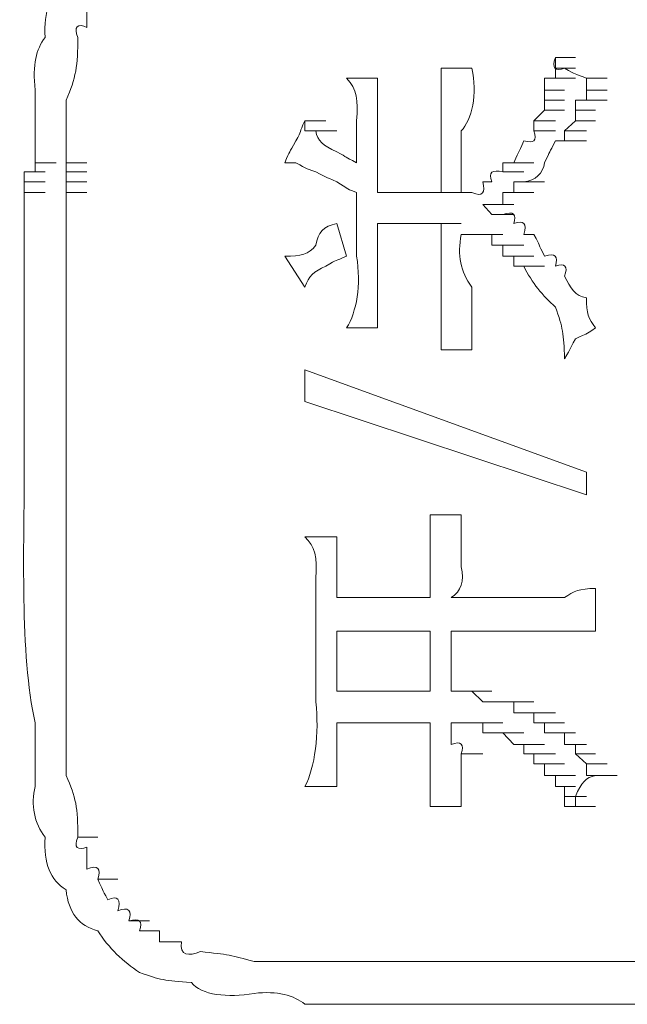
# Model space of a CAD drawing. Units: inches. Extents: x -497 to 1737, y -1391 to 206.
# Drawn here: x -338 to -332, y -594 to -584 of the extents above; entities that cross this region are included whole.
import ezdxf

# ---------------------------------------------------------------- set-up
doc = ezdxf.new("R2010")
doc.units = ezdxf.units.IN
doc.header["$MEASUREMENT"] = 0
doc.layers.add('图层 1', color=7, linetype='Continuous')

msp = doc.modelspace()

# ---------------------------------------------------------------- linework, layer by layer
at = {"layer": '图层 1', "lineweight": 0}
for points in [[(-332.7146, -584.6647), (-332.7146, -584.56)], [(-332.7146, -584.56), (-332.5227, -584.56)], [(-333.5171, -584.6647), (-333.8137, -584.6647)], [(-332.7146, -584.7607), (-332.7146, -584.6647)], [(-332.7146, -584.6647), (-332.5227, -584.6647)], [(-332.7146, -584.6647), (-332.5227, -584.6647)], [(-332.7146, -584.6647), (-332.5227, -584.6647)], [(-334.4243, -584.7607), (-334.7209, -584.7607)], [(-332.8193, -584.8741), (-332.8193, -584.7607)], [(-332.8193, -584.7607), (-332.7146, -584.7607)], [(-332.7146, -584.7607), (-332.5227, -584.7607)], [(-332.7146, -584.7607), (-332.5227, -584.7607)], [(-332.418, -584.7607), (-332.2174, -584.7607)], [(-332.418, -584.7607), (-332.2174, -584.7607)], [(-332.418, -584.7607), (-332.418, -584.8741)], [(-332.8193, -584.97), (-332.8193, -584.8741)], [(-332.8193, -584.8741), (-332.6274, -584.8741)], [(-332.8193, -584.8741), (-332.6274, -584.8741)], [(-332.8193, -584.8741), (-332.6274, -584.8741)], [(-332.418, -584.8741), (-332.2174, -584.8741)], [(-332.418, -584.8741), (-332.2174, -584.8741)], [(-332.418, -584.8741), (-332.418, -584.97)], [(-332.8193, -585.066), (-332.8193, -584.97)], [(-332.8193, -584.97), (-332.6274, -584.97)], [(-332.8193, -584.97), (-332.6274, -584.97)], [(-332.8193, -584.97), (-332.6274, -584.97)], [(-332.418, -584.97), (-332.5227, -584.97)], [(-332.5227, -584.97), (-332.5227, -585.066)], [(-332.418, -584.97), (-332.2174, -584.97)], [(-332.418, -584.97), (-332.2174, -584.97)], [(-332.9239, -585.1706), (-332.8193, -585.066)], [(-332.8193, -585.066), (-332.6274, -585.066)], [(-332.8193, -585.066), (-332.6274, -585.066)], [(-332.8193, -585.066), (-332.6274, -585.066)], [(-332.5227, -585.066), (-332.3308, -585.066)], [(-332.5227, -585.066), (-332.3308, -585.066)], [(-332.5227, -585.066), (-332.3308, -585.066)], [(-332.5227, -585.066), (-332.5227, -585.1706)], [(-335.1221, -585.1706), (-334.9215, -585.1706)], [(-335.1221, -585.1706), (-334.9215, -585.1706)], [(-335.1221, -585.2666), (-335.1221, -585.1706)], [(-335.1221, -585.1706), (-334.9215, -585.1706)], [(-335.1221, -585.1706), (-334.9215, -585.1706)], [(-335.1221, -585.1706), (-334.9215, -585.1706)], [(-335.1221, -585.1706), (-334.9215, -585.1706)], [(-335.1221, -585.1706), (-334.9215, -585.1706)], [(-335.1221, -585.1706), (-334.9215, -585.1706)], [(-335.1221, -585.1706), (-334.9215, -585.1706)], [(-335.1221, -585.1706), (-334.9215, -585.1706)], [(-335.1221, -585.1706), (-334.9215, -585.1706)], [(-335.1221, -585.1706), (-334.9215, -585.1706)], [(-335.1221, -585.1706), (-334.9215, -585.1706)], [(-335.1221, -585.1706), (-334.9215, -585.1706)], [(-335.1221, -585.1706), (-334.9215, -585.1706)], [(-335.1221, -585.1706), (-334.9215, -585.1706)], [(-335.1221, -585.1706), (-334.9215, -585.1706)], [(-335.1221, -585.1706), (-334.9215, -585.1706)], [(-335.1221, -585.1706), (-334.9215, -585.1706)], [(-335.1221, -585.1706), (-334.9215, -585.1706)], [(-335.1221, -585.1706), (-334.9215, -585.1706)], [(-335.1221, -585.1706), (-334.9215, -585.1706)], [(-335.1221, -585.1706), (-334.9215, -585.1706)], [(-335.1221, -585.1706), (-334.9215, -585.1706)], [(-335.1221, -585.1706), (-334.9215, -585.1706)], [(-335.1221, -585.1706), (-334.9215, -585.1706)], [(-335.1221, -585.1706), (-334.9215, -585.1706)], [(-335.1221, -585.1706), (-334.9215, -585.1706)], [(-335.1221, -585.1706), (-334.9215, -585.1706)], [(-335.1221, -585.1706), (-334.9215, -585.1706)], [(-335.1221, -585.1706), (-334.9215, -585.1706)], [(-335.1221, -585.1706), (-334.9215, -585.1706)], [(-335.1221, -585.1706), (-334.9215, -585.1706)], [(-335.1221, -585.1706), (-334.9215, -585.1706)], [(-335.1221, -585.1706), (-334.9215, -585.1706)], [(-335.1221, -585.1706), (-334.9215, -585.1706)], [(-335.1221, -585.1706), (-334.9215, -585.1706)], [(-335.1221, -585.1706), (-334.9215, -585.1706)], [(-335.1221, -585.1706), (-334.9215, -585.1706)], [(-335.1221, -585.1706), (-334.9215, -585.1706)], [(-335.1221, -585.1706), (-334.9215, -585.1706)], [(-335.1221, -585.1706), (-334.9215, -585.1706)], [(-335.1221, -585.1706), (-334.9215, -585.1706)], [(-335.1221, -585.1706), (-334.9215, -585.1706)], [(-335.1221, -585.1706), (-334.9215, -585.1706)], [(-335.1221, -585.1706), (-334.9215, -585.1706)], [(-335.1221, -585.1706), (-334.9215, -585.1706)], [(-335.1221, -585.1706), (-334.9215, -585.1706)], [(-335.1221, -585.1706), (-334.9215, -585.1706)], [(-335.1221, -585.1706), (-334.9215, -585.1706)], [(-335.1221, -585.1706), (-334.9215, -585.1706)], [(-335.1221, -585.1706), (-334.9215, -585.1706)], [(-335.1221, -585.1706), (-334.9215, -585.1706)], [(-335.1221, -585.1706), (-334.9215, -585.1706)], [(-335.1221, -585.1706), (-334.9215, -585.1706)], [(-335.1221, -585.1706), (-334.9215, -585.1706)], [(-335.1221, -585.1706), (-334.9215, -585.1706)], [(-335.1221, -585.1706), (-334.9215, -585.1706)], [(-335.1221, -585.1706), (-334.9215, -585.1706)], [(-335.1221, -585.1706), (-334.9215, -585.1706)], [(-335.1221, -585.1706), (-334.9215, -585.1706)], [(-335.1221, -585.1706), (-334.9215, -585.1706)], [(-335.1221, -585.1706), (-334.9215, -585.1706)], [(-335.1221, -585.1706), (-334.9215, -585.1706)], [(-335.1221, -585.1706), (-334.9215, -585.1706)], [(-335.1221, -585.1706), (-334.9215, -585.1706)], [(-335.1221, -585.1706), (-334.9215, -585.1706)], [(-335.1221, -585.1706), (-334.9215, -585.1706)], [(-335.1221, -585.1706), (-334.9215, -585.1706)], [(-335.1221, -585.1706), (-334.9215, -585.1706)], [(-335.1221, -585.1706), (-334.9215, -585.1706)], [(-335.1221, -585.1706), (-334.9215, -585.1706)], [(-335.1221, -585.1706), (-334.9215, -585.1706)], [(-335.1221, -585.1706), (-334.9215, -585.1706)], [(-335.1221, -585.1706), (-334.9215, -585.1706)], [(-335.1221, -585.1706), (-334.9215, -585.1706)], [(-335.1221, -585.1706), (-334.9215, -585.1706)], [(-335.1221, -585.1706), (-334.9215, -585.1706)], [(-335.1221, -585.1706), (-334.9215, -585.1706)], [(-332.9239, -585.2666), (-332.9239, -585.1706)], [(-332.9239, -585.1706), (-332.7146, -585.1706)], [(-332.9239, -585.1706), (-332.7146, -585.1706)], [(-332.9239, -585.1706), (-332.7146, -585.1706)], [(-332.5227, -585.1706), (-332.6274, -585.2666)], [(-332.5227, -585.1706), (-332.3308, -585.1706)], [(-332.5227, -585.1706), (-332.3308, -585.1706)], [(-332.5227, -585.1706), (-332.3308, -585.1706)], [(-335.1221, -585.2666), (-334.9215, -585.2666)], [(-335.1221, -585.2666), (-334.9215, -585.2666)], [(-335.1221, -585.2666), (-334.9215, -585.2666)], [(-335.1221, -585.2666), (-334.9215, -585.2666)], [(-335.1221, -585.2666), (-335.0174, -585.2666)], [(-335.0174, -585.2666), (-334.8168, -585.2666)], [(-335.0174, -585.2666), (-334.8168, -585.2666)], [(-335.0174, -585.2666), (-334.8168, -585.2666)], [(-335.0174, -585.2666), (-334.8168, -585.2666)], [(-332.9239, -585.2666), (-332.7146, -585.2666)], [(-332.9239, -585.2666), (-332.7146, -585.2666)], [(-332.9239, -585.2666), (-332.7146, -585.2666)], [(-332.6274, -585.2666), (-332.418, -585.2666)], [(-332.6274, -585.2666), (-332.418, -585.2666)], [(-332.6274, -585.2666), (-332.418, -585.2666)], [(-332.6274, -585.2666), (-332.6274, -585.3625)], [(-332.6274, -585.3625), (-332.7146, -585.3625)], [(-332.6274, -585.3625), (-332.418, -585.3625)], [(-332.6274, -585.3625), (-332.418, -585.3625)], [(-337.7128, -585.4672), (-337.7128, -585.5719)], [(-337.4162, -585.4672), (-337.4162, -585.5719)], [(-337.7128, -585.5719), (-337.5122, -585.5719)], [(-337.7128, -585.5719), (-337.7128, -585.6591)], [(-337.4162, -585.5719), (-337.2156, -585.5719)], [(-337.4162, -585.5719), (-337.4162, -585.6591)], [(-335.2093, -585.5719), (-335.314, -585.5719)], [(-333.2205, -585.6591), (-333.2205, -585.5719)], [(-333.2205, -585.5719), (-333.0199, -585.5719)], [(-333.2205, -585.5719), (-333.0199, -585.5719)], [(-333.2205, -585.5719), (-333.1158, -585.5719)], [(-333.1158, -585.5719), (-332.9239, -585.5719)], [(-333.1158, -585.5719), (-332.9239, -585.5719)], [(-333.1158, -585.5719), (-332.9239, -585.5719)], [(-333.1158, -585.5719), (-332.9239, -585.5719)], [(-333.1158, -585.5719), (-332.9239, -585.5719)], [(-333.1158, -585.5719), (-332.9239, -585.5719)], [(-333.1158, -585.5719), (-332.9239, -585.5719)], [(-337.7128, -585.6591), (-337.8175, -585.6591)], [(-337.8175, -585.6591), (-337.6169, -585.6591)], [(-337.8175, -585.6591), (-337.8175, -585.7551)], [(-337.4162, -585.6591), (-337.2156, -585.6591)], [(-337.4162, -585.6591), (-337.2156, -585.6591)], [(-337.4162, -585.6591), (-337.4162, -585.7551)], [(-333.2205, -585.6591), (-333.0199, -585.6591)], [(-333.2205, -585.6591), (-333.0199, -585.6591)], [(-337.8175, -585.7551), (-337.6169, -585.7551)], [(-337.8175, -585.7551), (-337.8175, -585.8598)], [(-337.4162, -585.7551), (-337.2156, -585.7551)], [(-337.4162, -585.7551), (-337.4162, -585.8598)], [(-333.4124, -585.7551), (-333.3252, -585.7551)], [(-333.0199, -585.7551), (-333.1158, -585.7551)], [(-333.1158, -585.7551), (-332.9239, -585.7551)], [(-333.1158, -585.7551), (-333.1158, -585.8598)], [(-333.0199, -585.7551), (-332.8193, -585.7551)], [(-333.0199, -585.7551), (-332.8193, -585.7551)], [(-333.0199, -585.7551), (-332.8193, -585.7551)], [(-333.0199, -585.7551), (-332.8193, -585.7551)], [(-333.0199, -585.7551), (-332.8193, -585.7551)], [(-333.0199, -585.7551), (-332.8193, -585.7551)], [(-333.0199, -585.7551), (-332.8193, -585.7551)], [(-333.0199, -585.7551), (-332.8193, -585.7551)], [(-337.8175, -585.8598), (-337.6169, -585.8598)], [(-337.8175, -585.8598), (-337.8175, -585.9732)], [(-337.4162, -585.8598), (-337.2156, -585.8598)], [(-337.4162, -585.8598), (-337.2156, -585.8598)], [(-337.4162, -585.8598), (-337.2156, -585.8598)], [(-337.4162, -585.8598), (-337.4162, -585.9732)], [(-334.3196, -585.8598), (-334.4243, -585.8598)], [(-334.2149, -585.8598), (-334.3196, -585.8598)], [(-334.3196, -585.8598), (-334.119, -585.8598)], [(-334.119, -585.8598), (-334.2149, -585.8598)], [(-334.023, -585.8598), (-334.119, -585.8598)], [(-334.119, -585.8598), (-333.9184, -585.8598)], [(-333.9184, -585.8598), (-334.023, -585.8598)], [(-334.023, -585.8598), (-333.8137, -585.8598)], [(-333.8137, -585.8598), (-333.9184, -585.8598)], [(-333.8137, -585.8598), (-333.6218, -585.8598)], [(-333.6218, -585.8598), (-333.5171, -585.8598)], [(-333.1158, -585.8598), (-333.2205, -585.8598)], [(-333.2205, -585.8598), (-333.0199, -585.8598)], [(-333.2205, -585.8598), (-333.0199, -585.8598)], [(-333.2205, -585.8598), (-333.0199, -585.8598)], [(-333.2205, -585.8598), (-333.0199, -585.8598)], [(-333.2205, -585.8598), (-333.0199, -585.8598)], [(-333.2205, -585.8598), (-333.0199, -585.8598)], [(-333.2205, -585.8598), (-333.0199, -585.8598)], [(-333.2205, -585.8598), (-333.2205, -585.9732)], [(-333.1158, -585.8598), (-332.9239, -585.8598)], [(-333.1158, -585.8598), (-332.9239, -585.8598)], [(-333.1158, -585.8598), (-332.9239, -585.8598)], [(-333.1158, -585.8598), (-332.9239, -585.8598)], [(-333.1158, -585.8598), (-332.9239, -585.8598)], [(-333.1158, -585.8598), (-332.9239, -585.8598)], [(-333.1158, -585.8598), (-332.9239, -585.8598)], [(-333.3252, -585.9732), (-333.4124, -585.9732)], [(-333.4124, -585.9732), (-333.2205, -585.9732)], [(-333.4124, -585.9732), (-333.2205, -585.9732)], [(-333.4124, -585.9732), (-333.2205, -585.9732)], [(-333.4124, -585.9732), (-333.2205, -585.9732)], [(-333.4124, -585.9732), (-333.2205, -585.9732)], [(-333.4124, -585.9732), (-333.2205, -585.9732)], [(-333.4124, -585.9732), (-333.2205, -585.9732)], [(-333.4124, -585.9732), (-333.2205, -585.9732)], [(-333.4124, -585.9732), (-333.3252, -586.0691)], [(-333.2205, -585.9732), (-333.3252, -585.9732)], [(-333.3252, -585.9732), (-333.1158, -585.9732)], [(-333.3252, -585.9732), (-333.1158, -585.9732)], [(-333.3252, -585.9732), (-333.1158, -585.9732)], [(-333.3252, -585.9732), (-333.1158, -585.9732)], [(-333.3252, -585.9732), (-333.1158, -585.9732)], [(-333.3252, -585.9732), (-333.1158, -585.9732)], [(-333.3252, -585.9732), (-333.1158, -585.9732)], [(-333.3252, -585.9732), (-333.1158, -585.9732)], [(-333.3252, -586.0691), (-333.1158, -586.0691)], [(-333.3252, -586.0691), (-333.1158, -586.0691)], [(-333.3252, -586.0691), (-333.1158, -586.0691)], [(-333.3252, -586.0691), (-333.1158, -586.0691)], [(-333.3252, -586.0691), (-333.2205, -586.0691)], [(-334.8168, -586.1563), (-334.7209, -586.4704)], [(-334.3196, -586.1563), (-334.4243, -586.1563)], [(-334.023, -586.1563), (-334.119, -586.1563)], [(-334.119, -586.1563), (-333.9184, -586.1563)], [(-333.9184, -586.1563), (-334.023, -586.1563)], [(-334.023, -586.1563), (-333.8137, -586.1563)], [(-333.8137, -586.1563), (-333.9184, -586.1563)], [(-333.8137, -586.1563), (-333.6218, -586.1563)], [(-333.5171, -586.261), (-333.6218, -586.261)], [(-333.4124, -586.261), (-333.5171, -586.261)], [(-333.5171, -586.261), (-333.3252, -586.261)], [(-333.5171, -586.261), (-333.3252, -586.261)], [(-333.5171, -586.261), (-333.3252, -586.261)], [(-333.5171, -586.261), (-333.3252, -586.261)], [(-333.5171, -586.261), (-333.3252, -586.261)], [(-333.5171, -586.261), (-333.3252, -586.261)], [(-333.5171, -586.261), (-333.3252, -586.261)], [(-333.5171, -586.261), (-333.3252, -586.261)], [(-333.3252, -586.261), (-333.4124, -586.261)], [(-333.4124, -586.261), (-333.2205, -586.261)], [(-333.4124, -586.261), (-333.2205, -586.261)], [(-333.4124, -586.261), (-333.2205, -586.261)], [(-333.4124, -586.261), (-333.2205, -586.261)], [(-333.4124, -586.261), (-333.2205, -586.261)], [(-333.4124, -586.261), (-333.2205, -586.261)], [(-333.4124, -586.261), (-333.2205, -586.261)], [(-333.4124, -586.261), (-333.2205, -586.261)], [(-333.4124, -586.261), (-333.2205, -586.261)], [(-333.3252, -586.3657), (-333.3252, -586.261)], [(-332.9239, -586.261), (-333.0199, -586.261)], [(-333.2205, -586.3657), (-333.3252, -586.3657)], [(-333.3252, -586.3657), (-333.1158, -586.3657)], [(-333.3252, -586.3657), (-333.1158, -586.3657)], [(-333.3252, -586.3657), (-333.1158, -586.3657)], [(-333.3252, -586.3657), (-333.1158, -586.3657)], [(-333.3252, -586.3657), (-333.1158, -586.3657)], [(-333.3252, -586.3657), (-333.1158, -586.3657)], [(-333.3252, -586.3657), (-333.1158, -586.3657)], [(-333.3252, -586.3657), (-333.1158, -586.3657)], [(-333.2205, -586.4704), (-333.2205, -586.3657)], [(-333.2205, -586.3657), (-333.0199, -586.3657)], [(-333.2205, -586.3657), (-333.0199, -586.3657)], [(-333.2205, -586.3657), (-333.0199, -586.3657)], [(-333.2205, -586.3657), (-333.0199, -586.3657)], [(-333.2205, -586.3657), (-333.0199, -586.3657)], [(-333.2205, -586.3657), (-333.0199, -586.3657)], [(-335.314, -586.4704), (-335.1221, -586.7669)], [(-333.1158, -586.4704), (-333.2205, -586.4704)], [(-333.2205, -586.4704), (-333.0199, -586.4704)], [(-333.2205, -586.4704), (-333.0199, -586.4704)], [(-333.1158, -586.5663), (-333.1158, -586.4704)], [(-333.1158, -586.4704), (-332.9239, -586.4704)], [(-333.1158, -586.4704), (-332.9239, -586.4704)], [(-333.1158, -586.4704), (-332.9239, -586.4704)], [(-333.1158, -586.4704), (-332.9239, -586.4704)], [(-333.1158, -586.4704), (-332.9239, -586.4704)], [(-333.1158, -586.4704), (-332.9239, -586.4704)], [(-333.1158, -586.4704), (-332.9239, -586.4704)], [(-333.1158, -586.4704), (-332.9239, -586.4704)], [(-333.1158, -586.4704), (-332.9239, -586.4704)], [(-333.0199, -586.5663), (-333.1158, -586.5663)], [(-333.0199, -586.5663), (-332.8193, -586.5663)], [(-333.0199, -586.5663), (-332.8193, -586.5663)], [(-333.0199, -586.5663), (-332.8193, -586.5663)], [(-333.0199, -586.5663), (-332.8193, -586.5663)], [(-333.0199, -586.5663), (-332.8193, -586.5663)], [(-337.4162, -586.8716), (-337.4162, -587.1595)], [(-337.4162, -587.1595), (-337.4162, -587.3688)], [(-334.4243, -587.1595), (-334.7209, -587.1595)], [(-337.4162, -587.3688), (-337.4162, -587.6741)], [(-333.5171, -587.3688), (-333.8137, -587.3688)], [(-335.1221, -587.866), (-335.1221, -587.5607)], [(-335.1221, -587.5607), (-332.418, -588.5464)], [(-337.4162, -587.6741), (-337.4162, -587.962)], [(-332.418, -588.7645), (-335.1221, -587.866)], [(-337.4162, -587.962), (-337.4162, -588.2498)], [(-337.4162, -588.2498), (-337.4162, -588.4679)], [(-337.4162, -588.4679), (-337.4162, -588.7645)], [(-332.418, -588.5464), (-332.418, -588.7645)], [(-337.4162, -588.7645), (-337.4162, -589.0611)], [(-333.6218, -588.9564), (-333.9184, -588.9564)], [(-335.1221, -589.1657), (-334.9215, -589.1657)], [(-335.1221, -589.1657), (-334.9215, -589.1657)], [(-335.1221, -589.1657), (-334.9215, -589.1657)], [(-334.8168, -589.1657), (-335.1221, -589.1657)], [(-333.9184, -589.2617), (-333.9184, -589.1657)], [(-333.6218, -589.1657), (-333.6218, -589.2617)], [(-332.3308, -589.6629), (-332.3308, -590.0729)], [(-333.9184, -589.7502), (-334.8168, -589.7502)], [(-332.9239, -589.7502), (-333.7177, -589.7502)], [(-333.9184, -590.0729), (-334.8168, -590.0729)], [(-334.8168, -590.0729), (-334.8168, -590.6486)], [(-333.9184, -590.6486), (-333.9184, -590.0729)], [(-332.9239, -590.0729), (-333.7177, -590.0729)], [(-333.7177, -590.0729), (-333.7177, -590.6486)], [(-334.8168, -590.6486), (-333.9184, -590.6486)], [(-333.7177, -590.6486), (-333.6218, -590.6486)], [(-333.6218, -590.6486), (-333.4124, -590.6486)], [(-333.6218, -590.6486), (-333.4124, -590.6486)], [(-333.6218, -590.6486), (-333.4124, -590.6486)], [(-333.6218, -590.6486), (-333.4124, -590.6486)], [(-333.6218, -590.6486), (-333.4124, -590.6486)], [(-333.6218, -590.6486), (-333.5171, -590.6486)], [(-333.5171, -590.6486), (-333.3252, -590.6486)], [(-333.5171, -590.6486), (-333.3252, -590.6486)], [(-333.5171, -590.6486), (-333.3252, -590.6486)], [(-333.5171, -590.6486), (-333.3252, -590.6486)], [(-333.5171, -590.6486), (-333.3252, -590.6486)], [(-333.5171, -590.6486), (-333.4124, -590.7533)], [(-333.4124, -590.7533), (-333.2205, -590.7533)], [(-333.4124, -590.7533), (-333.2205, -590.7533)], [(-333.4124, -590.7533), (-333.2205, -590.7533)], [(-333.4124, -590.7533), (-333.2205, -590.7533)], [(-333.4124, -590.7533), (-333.2205, -590.7533)], [(-333.4124, -590.7533), (-333.3252, -590.7533)], [(-333.3252, -590.7533), (-333.1158, -590.7533)], [(-333.3252, -590.7533), (-333.1158, -590.7533)], [(-333.3252, -590.7533), (-333.1158, -590.7533)], [(-333.3252, -590.7533), (-333.1158, -590.7533)], [(-333.3252, -590.7533), (-333.1158, -590.7533)], [(-333.3252, -590.7533), (-333.1158, -590.7533)], [(-333.3252, -590.7533), (-333.2205, -590.7533)], [(-333.2205, -590.7533), (-333.0199, -590.7533)], [(-333.2205, -590.7533), (-333.0199, -590.7533)], [(-333.2205, -590.7533), (-333.0199, -590.7533)], [(-333.2205, -590.7533), (-333.0199, -590.7533)], [(-333.2205, -590.7533), (-333.0199, -590.7533)], [(-333.2205, -590.7533), (-333.1158, -590.7533)], [(-333.1158, -590.7533), (-332.9239, -590.7533)], [(-333.1158, -590.7533), (-333.1158, -590.858)], [(-333.1158, -590.858), (-332.9239, -590.858)], [(-333.1158, -590.858), (-332.9239, -590.858)], [(-333.1158, -590.858), (-332.9239, -590.858)], [(-333.1158, -590.858), (-332.9239, -590.858)], [(-333.1158, -590.858), (-333.0199, -590.858)], [(-333.0199, -590.858), (-332.8193, -590.858)], [(-333.0199, -590.858), (-332.8193, -590.858)], [(-333.0199, -590.858), (-332.8193, -590.858)], [(-333.0199, -590.858), (-332.8193, -590.858)], [(-333.0199, -590.858), (-332.8193, -590.858)], [(-333.0199, -590.858), (-332.8193, -590.858)], [(-333.0199, -590.858), (-332.9239, -590.858)], [(-332.9239, -590.858), (-332.7146, -590.858)], [(-332.9239, -590.858), (-332.9239, -590.9539)], [(-333.9184, -590.9539), (-334.8168, -590.9539)], [(-333.7177, -590.9539), (-333.7177, -591.0499)], [(-333.6218, -590.9539), (-333.7177, -590.9539)], [(-333.5171, -590.9539), (-333.6218, -590.9539)], [(-333.6218, -590.9539), (-333.4124, -590.9539)], [(-333.6218, -590.9539), (-333.4124, -590.9539)], [(-333.6218, -590.9539), (-333.4124, -590.9539)], [(-333.6218, -590.9539), (-333.4124, -590.9539)], [(-333.6218, -590.9539), (-333.4124, -590.9539)], [(-333.4124, -590.9539), (-333.5171, -590.9539)], [(-333.5171, -590.9539), (-333.3252, -590.9539)], [(-333.5171, -590.9539), (-333.3252, -590.9539)], [(-333.5171, -590.9539), (-333.3252, -590.9539)], [(-333.5171, -590.9539), (-333.3252, -590.9539)], [(-333.5171, -590.9539), (-333.3252, -590.9539)], [(-333.5171, -590.9539), (-333.3252, -590.9539)], [(-333.4124, -591.0499), (-333.4124, -590.9539)], [(-333.4124, -590.9539), (-333.2205, -590.9539)], [(-333.4124, -590.9539), (-333.2205, -590.9539)], [(-333.4124, -590.9539), (-333.2205, -590.9539)], [(-332.9239, -590.9539), (-332.7146, -590.9539)], [(-332.9239, -590.9539), (-332.7146, -590.9539)], [(-332.9239, -590.9539), (-332.7146, -590.9539)], [(-332.9239, -590.9539), (-332.7146, -590.9539)], [(-332.9239, -590.9539), (-332.8193, -590.9539)], [(-332.8193, -590.9539), (-332.6274, -590.9539)], [(-332.8193, -590.9539), (-332.6274, -590.9539)], [(-332.8193, -590.9539), (-332.6274, -590.9539)], [(-332.8193, -590.9539), (-332.6274, -590.9539)], [(-332.8193, -590.9539), (-332.6274, -590.9539)], [(-332.8193, -590.9539), (-332.8193, -591.0499)], [(-333.7177, -591.0499), (-333.7177, -591.1633)], [(-333.3252, -591.0499), (-333.4124, -591.0499)], [(-333.4124, -591.0499), (-333.2205, -591.0499)], [(-333.4124, -591.0499), (-333.2205, -591.0499)], [(-333.2205, -591.0499), (-333.3252, -591.0499)], [(-333.3252, -591.0499), (-333.1158, -591.0499)], [(-333.3252, -591.0499), (-333.1158, -591.0499)], [(-333.3252, -591.0499), (-333.1158, -591.0499)], [(-333.3252, -591.0499), (-333.1158, -591.0499)], [(-333.3252, -591.0499), (-333.1158, -591.0499)], [(-333.3252, -591.0499), (-333.1158, -591.0499)], [(-333.1158, -591.1633), (-333.2205, -591.0499)], [(-333.2205, -591.0499), (-333.0199, -591.0499)], [(-333.2205, -591.0499), (-333.0199, -591.0499)], [(-333.2205, -591.0499), (-333.0199, -591.0499)], [(-333.2205, -591.0499), (-333.0199, -591.0499)], [(-333.2205, -591.0499), (-333.0199, -591.0499)], [(-333.2205, -591.0499), (-333.0199, -591.0499)], [(-333.2205, -591.0499), (-333.0199, -591.0499)], [(-332.8193, -591.0499), (-332.7146, -591.0499)], [(-332.7146, -591.0499), (-332.5227, -591.0499)], [(-332.7146, -591.0499), (-332.5227, -591.0499)], [(-332.7146, -591.0499), (-332.5227, -591.0499)], [(-332.7146, -591.0499), (-332.5227, -591.0499)], [(-332.7146, -591.0499), (-332.5227, -591.0499)], [(-332.7146, -591.0499), (-332.5227, -591.0499)], [(-332.7146, -591.0499), (-332.5227, -591.0499)], [(-332.7146, -591.0499), (-332.6274, -591.0499)], [(-332.6274, -591.0499), (-332.6274, -591.1633)], [(-333.0199, -591.1633), (-333.1158, -591.1633)], [(-333.1158, -591.1633), (-332.9239, -591.1633)], [(-333.1158, -591.1633), (-332.9239, -591.1633)], [(-333.1158, -591.1633), (-332.9239, -591.1633)], [(-333.1158, -591.1633), (-332.9239, -591.1633)], [(-333.1158, -591.1633), (-332.9239, -591.1633)], [(-333.1158, -591.1633), (-332.9239, -591.1633)], [(-333.1158, -591.1633), (-332.9239, -591.1633)], [(-333.0199, -591.2505), (-333.0199, -591.1633)], [(-333.0199, -591.1633), (-332.8193, -591.1633)], [(-333.0199, -591.1633), (-332.8193, -591.1633)], [(-333.0199, -591.1633), (-332.8193, -591.1633)], [(-332.6274, -591.1633), (-332.418, -591.1633)], [(-332.6274, -591.1633), (-332.418, -591.1633)], [(-332.6274, -591.1633), (-332.418, -591.1633)], [(-332.6274, -591.1633), (-332.418, -591.1633)], [(-332.6274, -591.1633), (-332.418, -591.1633)], [(-332.6274, -591.1633), (-332.418, -591.1633)], [(-332.6274, -591.1633), (-332.418, -591.1633)], [(-332.6274, -591.1633), (-332.5227, -591.1633)], [(-332.5227, -591.1633), (-332.5227, -591.2505)], [(-333.6218, -591.2505), (-333.4124, -591.2505)], [(-333.6218, -591.2505), (-333.6218, -591.3465)], [(-332.9239, -591.2505), (-333.0199, -591.2505)], [(-333.0199, -591.2505), (-332.8193, -591.2505)], [(-333.0199, -591.2505), (-332.8193, -591.2505)], [(-333.0199, -591.2505), (-332.8193, -591.2505)], [(-333.0199, -591.2505), (-332.8193, -591.2505)], [(-332.9239, -591.3465), (-332.9239, -591.2505)], [(-332.9239, -591.2505), (-332.7146, -591.2505)], [(-332.9239, -591.2505), (-332.7146, -591.2505)], [(-332.9239, -591.2505), (-332.7146, -591.2505)], [(-332.9239, -591.2505), (-332.7146, -591.2505)], [(-332.9239, -591.2505), (-332.7146, -591.2505)], [(-332.5227, -591.2505), (-332.3308, -591.2505)], [(-332.5227, -591.2505), (-332.3308, -591.2505)], [(-332.5227, -591.2505), (-332.3308, -591.2505)], [(-332.5227, -591.2505), (-332.3308, -591.2505)], [(-332.5227, -591.2505), (-332.3308, -591.2505)], [(-332.5227, -591.2505), (-332.3308, -591.2505)], [(-332.5227, -591.2505), (-332.3308, -591.2505)], [(-332.5227, -591.2505), (-332.418, -591.3465)], [(-333.6218, -591.3465), (-333.6218, -591.4599)], [(-332.8193, -591.3465), (-332.9239, -591.3465)], [(-332.9239, -591.3465), (-332.7146, -591.3465)], [(-332.9239, -591.3465), (-332.7146, -591.3465)], [(-332.8193, -591.4599), (-332.8193, -591.3465)], [(-332.8193, -591.3465), (-332.6274, -591.3465)], [(-332.8193, -591.3465), (-332.6274, -591.3465)], [(-332.8193, -591.3465), (-332.6274, -591.3465)], [(-332.8193, -591.3465), (-332.6274, -591.3465)], [(-332.8193, -591.3465), (-332.6274, -591.3465)], [(-332.418, -591.3465), (-332.2174, -591.3465)], [(-332.418, -591.3465), (-332.2174, -591.3465)], [(-332.418, -591.3465), (-332.2174, -591.3465)], [(-332.418, -591.3465), (-332.2174, -591.3465)], [(-332.418, -591.3465), (-332.2174, -591.3465)], [(-332.418, -591.3465), (-332.2174, -591.3465)], [(-332.418, -591.3465), (-332.2174, -591.3465)], [(-332.418, -591.3465), (-332.418, -591.4599)], [(-332.7146, -591.4599), (-332.8193, -591.4599)], [(-332.8193, -591.4599), (-332.6274, -591.4599)], [(-332.8193, -591.4599), (-332.6274, -591.4599)], [(-332.8193, -591.4599), (-332.6274, -591.4599)], [(-332.7146, -591.5645), (-332.7146, -591.4599)], [(-332.7146, -591.4599), (-332.5227, -591.4599)], [(-332.7146, -591.4599), (-332.5227, -591.4599)], [(-332.7146, -591.4599), (-332.5227, -591.4599)], [(-332.7146, -591.4599), (-332.5227, -591.4599)], [(-332.418, -591.4599), (-332.2174, -591.4599)], [(-332.418, -591.4599), (-332.3308, -591.4599)], [(-332.3308, -591.4599), (-332.1214, -591.4599)], [(-332.3308, -591.4599), (-332.1214, -591.4599)], [(-332.3308, -591.4599), (-332.1214, -591.4599)], [(-332.3308, -591.4599), (-332.1214, -591.4599)], [(-332.3308, -591.4599), (-332.1214, -591.4599)], [(-332.3308, -591.4599), (-332.1214, -591.4599)], [(-332.3308, -591.4599), (-332.1214, -591.4599)], [(-332.3308, -591.4599), (-332.1214, -591.4599)], [(-332.3308, -591.4599), (-332.1214, -591.4599)], [(-332.3308, -591.4599), (-332.1214, -591.4599)], [(-334.8168, -591.5645), (-335.1221, -591.5645)], [(-332.6274, -591.5645), (-332.7146, -591.5645)], [(-332.7146, -591.5645), (-332.5227, -591.5645)], [(-332.7146, -591.5645), (-332.5227, -591.5645)], [(-332.7146, -591.5645), (-332.5227, -591.5645)], [(-332.7146, -591.5645), (-332.5227, -591.5645)], [(-332.7146, -591.5645), (-332.5227, -591.5645)], [(-332.7146, -591.5645), (-332.5227, -591.5645)], [(-332.6274, -591.6605), (-332.6274, -591.5645)], [(-333.6218, -591.6605), (-333.6218, -591.7564)], [(-332.6274, -591.7564), (-332.6274, -591.6605)], [(-332.6274, -591.6605), (-332.418, -591.6605)], [(-332.6274, -591.6605), (-332.418, -591.6605)], [(-332.6274, -591.6605), (-332.418, -591.6605)], [(-332.6274, -591.6605), (-332.418, -591.6605)], [(-332.6274, -591.6605), (-332.418, -591.6605)], [(-332.6274, -591.6605), (-332.418, -591.6605)], [(-332.6274, -591.6605), (-332.418, -591.6605)], [(-332.5227, -591.6605), (-332.5227, -591.7564)], [(-333.6218, -591.7564), (-333.9184, -591.7564)], [(-332.5227, -591.7564), (-332.6274, -591.7564)], [(-332.6274, -591.7564), (-332.418, -591.7564)], [(-332.6274, -591.7564), (-332.418, -591.7564)], [(-332.6274, -591.7564), (-332.418, -591.7564)], [(-332.6274, -591.7564), (-332.418, -591.7564)], [(-332.5227, -591.7564), (-332.3308, -591.7564)], [(-332.5227, -591.7564), (-332.3308, -591.7564)], [(-332.5227, -591.7564), (-332.3308, -591.7564)], [(-337.3028, -592.053), (-337.1109, -592.053)], [(-337.2156, -592.149), (-337.2156, -592.2536)], [(-337.2156, -592.2536), (-337.2156, -592.3583)], [(-337.1109, -592.4543), (-336.919, -592.4543)], [(-336.8144, -592.8555), (-336.6137, -592.8555)], [(-336.7097, -592.9515), (-336.6137, -592.9515)], [(-336.6137, -592.9515), (-336.5178, -592.9515)], [(-336.5178, -592.9515), (-336.5178, -593.0562)], [(-334.6249, -593.2481), (-334.7209, -593.2481)], [(-334.6249, -593.2481), (-334.4243, -593.2481)], [(-333.2205, -593.2481), (-332.8193, -593.2481)], [(-331.9295, -593.2481), (-332.8193, -593.2481)], [(-334.6249, -593.658), (-334.4243, -593.658)], [(-331.9295, -593.658), (-332.8193, -593.658)]]:
    msp.add_lwpolyline(points, dxfattribs=at)
for points in [[(-337.4162, -583.8797), (-337.5645, -583.9494), (-337.6343, -584.1152), (-337.6169, -584.3681)], [(-337.2156, -584.0716), (-337.2156, -584.1413), (-337.2156, -584.2024), (-337.2156, -584.2722)], [(-337.2156, -584.2722), (-337.3028, -584.2286), (-337.3465, -584.2722), (-337.3028, -584.3681)], [(-337.6169, -584.3681), (-337.7041, -584.4815), (-337.739, -584.6298), (-337.7128, -584.8741)], [(-337.3028, -584.3681), (-337.3028, -584.6385), (-337.3203, -584.7607), (-337.4162, -584.97)], [(-332.7146, -584.56), (-332.7582, -584.6647), (-332.7146, -584.6996), (-332.6274, -584.6647)], [(-333.8137, -585.2666), (-333.8137, -585.0747), (-333.8137, -584.8741), (-333.8137, -584.6647)], [(-333.5171, -584.6647), (-333.4648, -584.909), (-333.5171, -585.1619), (-333.6218, -585.2666)], [(-332.6274, -584.6647), (-332.5052, -584.7345), (-332.5489, -584.7083), (-332.418, -584.7607)], [(-334.6249, -585.1706), (-334.6075, -584.97), (-334.6249, -584.8653), (-334.7209, -584.7607)], [(-334.4243, -584.7607), (-334.4243, -584.97), (-334.4243, -585.1619), (-334.4243, -585.3625)], [(-337.7128, -584.8741), (-337.7128, -585.0747), (-337.7128, -585.2666), (-337.7128, -585.4672)], [(-337.4162, -584.97), (-337.4162, -585.1358), (-337.4162, -585.2928), (-337.4162, -585.4672)], [(-335.2093, -585.3625), (-335.1483, -585.2579), (-335.1832, -585.2928), (-335.1221, -585.1706)], [(-334.6249, -585.5719), (-334.6249, -585.4323), (-334.6249, -585.3015), (-334.6249, -585.1706)], [(-335.0174, -585.2666), (-335, -585.3625), (-334.9477, -585.4062), (-334.8168, -585.4672)], [(-333.8137, -585.8598), (-333.8137, -585.6591), (-333.8137, -585.4759), (-333.8137, -585.2666)], [(-333.6218, -585.2666), (-333.6218, -585.4759), (-333.6218, -585.6591), (-333.6218, -585.8598)], [(-333.0199, -585.3625), (-332.9239, -585.3887), (-332.8891, -585.3625), (-332.9239, -585.2666)], [(-335.314, -585.5719), (-335.2617, -585.4411), (-335.2791, -585.4934), (-335.2093, -585.3625)], [(-334.4243, -585.3625), (-334.4243, -585.5283), (-334.4243, -585.694), (-334.4243, -585.8598)], [(-333.1158, -585.5719), (-333.0548, -585.4323), (-333.081, -585.5021), (-333.0199, -585.3625)], [(-332.8193, -585.5719), (-332.7582, -585.4411), (-332.7844, -585.4934), (-332.7146, -585.3625)], [(-334.8168, -585.4672), (-334.6947, -585.5283), (-334.7558, -585.5108), (-334.6249, -585.5719)], [(-335.0174, -585.6591), (-335.1396, -585.6155), (-335.0872, -585.6417), (-335.2093, -585.5719)], [(-333.0199, -585.7551), (-332.9065, -585.7464), (-332.8367, -585.6766), (-332.8193, -585.5719)], [(-334.8168, -585.7551), (-334.9477, -585.694), (-334.8866, -585.7289), (-335.0174, -585.6591)], [(-333.3252, -585.7551), (-333.3601, -585.6591), (-333.3252, -585.6417), (-333.2205, -585.6591)], [(-334.6249, -585.8598), (-334.7558, -585.8074), (-334.6947, -585.8249), (-334.8168, -585.7551)], [(-333.5171, -585.8598), (-333.4124, -585.9034), (-333.3863, -585.8598), (-333.4124, -585.7551)], [(-334.6249, -586.4704), (-334.6249, -586.261), (-334.6249, -586.0691), (-334.6249, -585.8598)], [(-337.8175, -585.9732), (-337.8175, -586.7931), (-337.8175, -587.6218), (-337.8175, -588.4679)], [(-337.4162, -585.9732), (-337.4162, -586.104), (-337.4162, -586.2348), (-337.4162, -586.3657)], [(-333.1158, -586.1563), (-333.0897, -586.0691), (-333.1158, -586.0342), (-333.2205, -586.0691)], [(-333.0199, -586.261), (-332.985, -586.1563), (-333.0199, -586.1214), (-333.1158, -586.1563)], [(-335.0174, -586.3657), (-335, -586.2436), (-334.9389, -586.1825), (-334.8168, -586.1563)], [(-334.4243, -586.1563), (-334.4243, -586.3308), (-334.4243, -586.4965), (-334.4243, -586.6623)], [(-334.119, -586.1563), (-334.18, -586.1563), (-334.2498, -586.1563), (-334.3196, -586.1563)], [(-333.8137, -586.7669), (-333.8137, -586.5663), (-333.8137, -586.3657), (-333.8137, -586.1563)], [(-333.6218, -586.261), (-333.6567, -586.4616), (-333.6305, -586.6186), (-333.5171, -586.7669)], [(-332.8193, -586.4704), (-332.8891, -586.3395), (-332.8542, -586.3831), (-332.9239, -586.261)], [(-337.4162, -586.3657), (-337.4162, -586.5314), (-337.4162, -586.6972), (-337.4162, -586.8716)], [(-335.314, -586.4704), (-335.157, -586.4704), (-335.0872, -586.4529), (-335.0174, -586.3657)], [(-334.7209, -586.4704), (-334.843, -586.5227), (-334.7994, -586.4965), (-334.9215, -586.5663)], [(-334.7209, -587.1595), (-334.6249, -587.0025), (-334.5813, -586.7495), (-334.6249, -586.4704)], [(-332.7146, -586.5663), (-332.6884, -586.4704), (-332.7146, -586.4355), (-332.8193, -586.4704)], [(-334.9215, -586.5663), (-335.0349, -586.6186), (-335.0872, -586.6623), (-335.1221, -586.7669)], [(-332.7146, -586.9588), (-332.8367, -586.8542), (-332.9414, -586.7233), (-333.0199, -586.5663)], [(-332.6274, -586.6623), (-332.5925, -586.5663), (-332.6274, -586.5314), (-332.7146, -586.5663)], [(-334.4243, -586.6623), (-334.4243, -586.8367), (-334.4243, -586.9937), (-334.4243, -587.1595)], [(-332.418, -586.8716), (-332.5227, -586.8542), (-332.575, -586.7757), (-332.6274, -586.6623)], [(-333.8137, -587.3688), (-333.8137, -587.1595), (-333.8137, -586.9588), (-333.8137, -586.7669)], [(-333.5171, -586.7669), (-333.5171, -586.9588), (-333.5171, -587.1595), (-333.5171, -587.3688)], [(-332.3308, -587.1595), (-332.4006, -587.0722), (-332.418, -587.0199), (-332.418, -586.8716)], [(-332.6274, -587.456), (-332.6361, -587.2118), (-332.6448, -587.1595), (-332.7146, -586.9588)], [(-332.3308, -587.1595), (-332.4442, -587.238), (-332.4006, -587.2031), (-332.5227, -587.2641)], [(-332.5227, -587.2641), (-332.5925, -587.3863), (-332.5576, -587.3339), (-332.6274, -587.456)], [(-337.8175, -588.4679), (-337.8175, -589.2879), (-337.8611, -590.2823), (-337.7128, -590.9539)], [(-333.9184, -589.1657), (-333.9184, -589.096), (-333.9184, -589.0174), (-333.9184, -588.9564)], [(-333.6218, -588.9564), (-333.6218, -589.0174), (-333.6218, -589.096), (-333.6218, -589.1657)], [(-337.4162, -589.0611), (-337.4162, -589.3576), (-337.4162, -589.6629), (-337.4162, -589.9595)], [(-335.0174, -589.567), (-335, -589.3576), (-335.0262, -589.2617), (-335.1221, -589.1657)], [(-334.8168, -589.1657), (-334.8168, -589.2617), (-334.8168, -589.3576), (-334.8168, -589.4536)], [(-333.9184, -589.4536), (-333.9184, -589.3925), (-333.9184, -589.3227), (-333.9184, -589.2617)], [(-333.6218, -589.2617), (-333.6218, -589.3227), (-333.6218, -589.3925), (-333.6218, -589.4536)], [(-334.8168, -589.7502), (-334.8168, -589.6629), (-334.8168, -589.567), (-334.8168, -589.4536)], [(-333.9184, -589.7502), (-333.9184, -589.6629), (-333.9184, -589.567), (-333.9184, -589.4536)], [(-333.6218, -589.4536), (-333.5869, -589.5932), (-333.6218, -589.6891), (-333.7177, -589.7502)], [(-335.0174, -589.567), (-335.0174, -589.6629), (-335.0174, -589.7502), (-335.0174, -589.8548)], [(-332.6274, -589.7502), (-332.5401, -589.6891), (-332.4878, -589.6629), (-332.3308, -589.6629)], [(-332.9239, -589.7502), (-332.8193, -589.7502), (-332.732, -589.7502), (-332.6274, -589.7502)], [(-335.0174, -589.8548), (-335.0174, -590.1514), (-335.0174, -590.4742), (-335.0174, -590.7533)], [(-337.4162, -589.9595), (-337.4162, -590.2823), (-337.4162, -590.6225), (-337.4162, -590.9539)], [(-332.6274, -590.0729), (-332.732, -590.0729), (-332.8193, -590.0729), (-332.9239, -590.0729)], [(-332.3308, -590.0729), (-332.418, -590.0729), (-332.5227, -590.0729), (-332.6274, -590.0729)], [(-335.1221, -591.5645), (-335.0262, -591.3901), (-334.9826, -591.0499), (-335.0174, -590.7533)], [(-337.7128, -590.9539), (-337.7128, -591.1633), (-337.7128, -591.3465), (-337.7128, -591.5645)], [(-337.4162, -590.9539), (-337.4162, -591.1197), (-337.4162, -591.3029), (-337.4162, -591.4599)], [(-334.8168, -590.9539), (-334.8168, -591.0499), (-334.8168, -591.1633), (-334.8168, -591.2505)], [(-333.9184, -591.3465), (-333.9184, -591.2156), (-333.9184, -591.0935), (-333.9184, -590.9539)], [(-333.7177, -591.1633), (-333.6218, -591.1197), (-333.5869, -591.1633), (-333.6218, -591.2505)], [(-334.8168, -591.2505), (-334.8168, -591.3465), (-334.8168, -591.4599), (-334.8168, -591.5645)], [(-333.9184, -591.7564), (-333.9184, -591.6256), (-333.9184, -591.486), (-333.9184, -591.3465)], [(-337.4162, -591.4599), (-337.3203, -591.6692), (-337.3028, -591.7652), (-337.3028, -592.053)], [(-333.6218, -591.4599), (-333.6218, -591.5122), (-333.6218, -591.5907), (-333.6218, -591.6605)], [(-332.3308, -591.4599), (-332.418, -591.4773), (-332.4704, -591.5296), (-332.5227, -591.6605)], [(-337.7128, -591.5645), (-337.7564, -591.739), (-337.7215, -591.9222), (-337.6169, -592.053)], [(-337.6169, -592.053), (-337.6343, -592.306), (-337.5645, -592.463), (-337.4162, -592.559)], [(-337.3028, -592.053), (-337.3465, -592.149), (-337.3028, -592.1839), (-337.2156, -592.149)], [(-337.2156, -592.3583), (-337.1109, -592.3147), (-337.0761, -592.3583), (-337.1109, -592.4543)], [(-337.1109, -592.4543), (-337.0586, -592.5764), (-337.0761, -592.5328), (-337.015, -592.6549)], [(-337.4162, -592.559), (-337.3901, -592.777), (-337.2941, -592.9079), (-337.1109, -592.9515)], [(-337.015, -592.6549), (-336.919, -592.6026), (-336.8841, -592.6549), (-336.919, -592.7596)], [(-336.919, -592.7596), (-336.8144, -592.716), (-336.7795, -592.7596), (-336.8144, -592.8555)], [(-336.8144, -592.8555), (-336.7097, -592.8294), (-336.6748, -592.8555), (-336.7097, -592.9515)], [(-337.1109, -592.9515), (-337.0063, -593.1172), (-336.8667, -593.2481), (-336.7097, -593.3527)], [(-336.5178, -593.0562), (-336.448, -593.0562), (-336.3782, -593.0562), (-336.3084, -593.0562)], [(-336.3084, -593.0562), (-336.3259, -593.1957), (-336.2387, -593.1957), (-336.1253, -593.1521)], [(-336.1253, -593.1521), (-335.8636, -593.1783), (-335.82, -593.187), (-335.6106, -593.2481)], [(-335.6106, -593.2481), (-335.4449, -593.2481), (-335.2791, -593.2481), (-335.1221, -593.2481)], [(-334.9215, -593.2481), (-334.9826, -593.2481), (-335.0523, -593.2481), (-335.1221, -593.2481)], [(-334.7209, -593.2481), (-334.7906, -593.2481), (-334.8604, -593.2481), (-334.9215, -593.2481)], [(-334.6249, -593.2481), (-334.4505, -593.2481), (-334.2847, -593.2481), (-334.119, -593.2481)], [(-334.119, -593.2481), (-333.9881, -593.2481), (-333.8486, -593.2481), (-333.7177, -593.2481)], [(-333.7177, -593.2481), (-333.552, -593.2481), (-333.395, -593.2481), (-333.2205, -593.2481)], [(-336.7097, -593.3527), (-336.5178, -593.4225), (-336.4654, -593.4312), (-336.2125, -593.4487)], [(-336.2125, -593.4487), (-336.1165, -593.5708), (-335.8636, -593.597), (-335.6106, -593.5534)], [(-335.6106, -593.5534), (-335.3838, -593.5272), (-335.2268, -593.5708), (-335.1221, -593.658)], [(-334.9215, -593.658), (-334.9826, -593.658), (-335.0523, -593.658), (-335.1221, -593.658)], [(-334.6249, -593.658), (-334.7209, -593.658), (-334.8168, -593.658), (-334.9215, -593.658)], [(-334.6249, -593.658), (-334.3196, -593.658), (-334.023, -593.658), (-333.7177, -593.658)], [(-332.8193, -593.658), (-333.1158, -593.658), (-333.4212, -593.658), (-333.7177, -593.658)]]:
    msp.add_open_spline(points, degree=3, dxfattribs=at)

doc.saveas('drawing.dxf')
